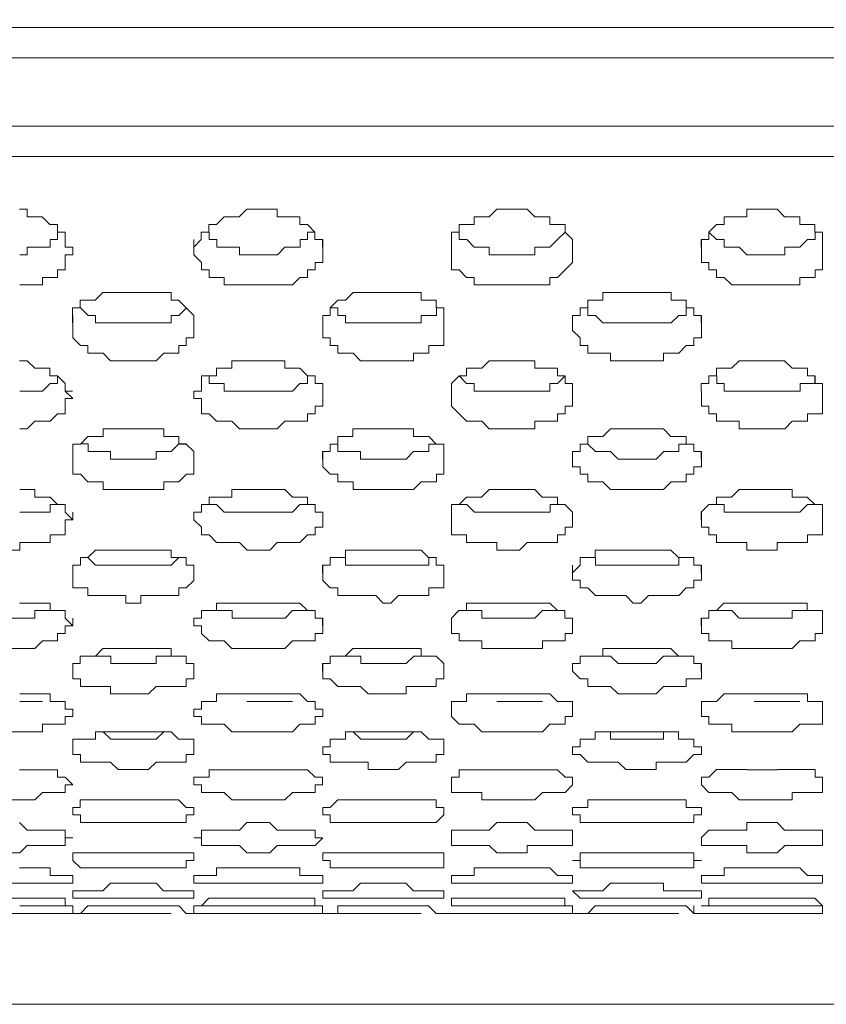
# Model space of a CAD drawing. Units: inches. Extents: x -13 to 727, y 104 to 476.
# Drawn here: x 190 to 199, y 111 to 122 of the extents above; entities that cross this region are included whole.
import ezdxf

# ---------------------------------------------------------------- set-up
doc = ezdxf.new("R2010")
doc.units = ezdxf.units.IN
doc.header["$MEASUREMENT"] = 0
doc.layers.add('图层 1', color=7, linetype='Continuous')

msp = doc.modelspace()

# ---------------------------------------------------------------- linework, layer by layer
at = {"layer": '图层 1', "color": 7, "lineweight": 5}
for points in [[(161.281, 120.908), (161.367, 120.908), (211.243, 120.908)], [(211.159, 120.567), (161.367, 120.567)], [(189.83, 119.973), (189.915, 119.973), (189.915, 119.888), (190.085, 119.888), (190.17, 119.803), (190.255, 119.803), (190.255, 119.718), (190.34, 119.718), (190.34, 119.548)], [(191.784, 119.548), (191.869, 119.633), (191.869, 119.718), (191.954, 119.718), (191.954, 119.803), (192.039, 119.803), (192.124, 119.888), (192.294, 119.888), (192.379, 119.973)], [(192.635, 119.973), (192.38, 119.973)], [(192.634, 119.973), (192.719, 119.973), (192.719, 119.888), (192.973, 119.888), (192.973, 119.803), (193.059, 119.803), (193.144, 119.718), (193.144, 119.633), (193.229, 119.633), (193.229, 119.548)], [(194.675, 119.548), (194.675, 119.718), (194.76, 119.718), (194.76, 119.803), (194.93, 119.803), (194.93, 119.888), (195.1, 119.888), (195.185, 119.973)], [(195.524, 119.973), (195.184, 119.973)], [(195.525, 119.973), (195.609, 119.888), (195.78, 119.888), (195.78, 119.803), (195.95, 119.803), (195.95, 119.718), (196.035, 119.633), (196.035, 119.548)], [(197.478, 119.548), (197.478, 119.633), (197.564, 119.633), (197.564, 119.718), (197.649, 119.803), (197.734, 119.803), (197.734, 119.888), (197.988, 119.888), (197.988, 119.973), (198.073, 119.973)], [(198.328, 119.973), (198.073, 119.973)], [(198.328, 119.973), (198.413, 119.888), (198.583, 119.888), (198.583, 119.803), (198.753, 119.803), (198.753, 119.718), (198.838, 119.718), (198.838, 119.548)], [(190.257, 119.718), (190.257, 119.633), (190.172, 119.633), (190.172, 119.548), (189.917, 119.548), (189.917, 119.462), (189.832, 119.462)], [(192.382, 119.464), (192.297, 119.464), (192.297, 119.548), (192.042, 119.548), (192.042, 119.633), (191.957, 119.633), (191.957, 119.718)], [(193.147, 119.718), (193.062, 119.718), (193.062, 119.633), (192.977, 119.633), (192.977, 119.548), (192.807, 119.548), (192.722, 119.464), (192.637, 119.464)], [(195.186, 119.462), (195.1, 119.462), (195.1, 119.548), (194.93, 119.548), (194.846, 119.633), (194.761, 119.633), (194.761, 119.718)], [(195.95, 119.718), (195.865, 119.633), (195.78, 119.548), (195.611, 119.548), (195.611, 119.462), (195.441, 119.462)], [(198.074, 119.462), (197.989, 119.462), (197.904, 119.548), (197.734, 119.548), (197.734, 119.633), (197.649, 119.633), (197.564, 119.718)], [(198.754, 119.718), (198.754, 119.633), (198.669, 119.633), (198.584, 119.548), (198.414, 119.548), (198.414, 119.462), (198.329, 119.462)], [(191.786, 119.548), (191.786, 119.633)], [(191.787, 119.548), (191.787, 119.633)], [(193.231, 119.548), (193.231, 119.633)], [(193.231, 119.548), (193.231, 119.633)], [(194.675, 119.548), (194.675, 119.633)], [(194.676, 119.548), (194.676, 119.633)], [(196.035, 119.548), (196.035, 119.633)], [(196.035, 119.548), (196.035, 119.633)], [(197.48, 119.548), (197.48, 119.633)], [(197.48, 119.548), (197.48, 119.633)], [(198.839, 119.548), (198.839, 119.633)], [(198.839, 119.548), (198.839, 119.633)], [(190.427, 119.548), (190.427, 119.462), (190.342, 119.462), (190.342, 119.294), (190.257, 119.294), (190.257, 119.208), (190.087, 119.208), (190.087, 119.124), (189.832, 119.124)], [(190.427, 119.548), (190.342, 119.548)], [(190.342, 119.548), (190.427, 119.548)], [(192.382, 119.124), (192.126, 119.124), (192.126, 119.208), (191.956, 119.208), (191.956, 119.294), (191.871, 119.294), (191.871, 119.378), (191.786, 119.462), (191.786, 119.548)], [(192.38, 119.462), (192.635, 119.462)], [(193.231, 119.548), (193.231, 119.378), (193.146, 119.378), (193.146, 119.294), (193.061, 119.294), (193.061, 119.208), (192.976, 119.208), (192.891, 119.124), (192.636, 119.124)], [(195.185, 119.124), (194.93, 119.124), (194.93, 119.208), (194.845, 119.208), (194.76, 119.294), (194.675, 119.294), (194.675, 119.548)], [(195.184, 119.462), (195.439, 119.462)], [(196.035, 119.548), (196.035, 119.378), (195.95, 119.294), (195.865, 119.208), (195.78, 119.208), (195.78, 119.124), (195.525, 119.124)], [(197.989, 119.124), (197.819, 119.124), (197.734, 119.208), (197.649, 119.208), (197.649, 119.294), (197.564, 119.294), (197.564, 119.378), (197.479, 119.378), (197.479, 119.548)], [(198.073, 119.462), (198.328, 119.462)], [(198.839, 119.548), (198.839, 119.294), (198.754, 119.294), (198.754, 119.208), (198.584, 119.208), (198.584, 119.124), (198.329, 119.124)], [(192.38, 119.124), (192.635, 119.124)], [(195.184, 119.124), (195.524, 119.124)], [(197.988, 119.124), (198.328, 119.124)], [(190.425, 118.699), (190.425, 118.868), (190.51, 118.868), (190.51, 118.954), (190.68, 118.954), (190.765, 119.038), (190.934, 119.038)], [(191.276, 119.038), (190.936, 119.038)], [(191.275, 119.038), (191.53, 119.038), (191.53, 118.954), (191.614, 118.954), (191.699, 118.868), (191.784, 118.783), (191.784, 118.699)], [(193.231, 118.699), (193.231, 118.783), (193.316, 118.783), (193.316, 118.868), (193.401, 118.954), (193.486, 118.954), (193.571, 119.038), (193.825, 119.038)], [(194.08, 119.038), (193.825, 119.038)], [(194.081, 119.038), (194.335, 119.038), (194.335, 118.954), (194.505, 118.954), (194.505, 118.868), (194.59, 118.868), (194.59, 118.699)], [(196.034, 118.699), (196.034, 118.783), (196.119, 118.783), (196.119, 118.868), (196.204, 118.868), (196.204, 118.954), (196.374, 118.954), (196.374, 119.038), (196.629, 119.038)], [(196.884, 119.038), (196.629, 119.038)], [(196.884, 119.038), (197.139, 119.038), (197.139, 118.954), (197.309, 118.954), (197.309, 118.868), (197.393, 118.868), (197.393, 118.783), (197.478, 118.783), (197.478, 118.699)], [(190.937, 118.699), (190.682, 118.699), (190.682, 118.783), (190.598, 118.783), (190.512, 118.868)], [(191.702, 118.868), (191.617, 118.783), (191.532, 118.783), (191.532, 118.699), (191.192, 118.699)], [(193.826, 118.699), (193.487, 118.699), (193.487, 118.783), (193.402, 118.783), (193.402, 118.868), (193.316, 118.868)], [(194.506, 118.868), (194.506, 118.783), (194.336, 118.783), (194.336, 118.699), (194.081, 118.699)], [(196.629, 118.699), (196.375, 118.699), (196.29, 118.783), (196.205, 118.783), (196.205, 118.868)], [(197.309, 118.868), (197.309, 118.783), (197.225, 118.783), (197.14, 118.698), (196.885, 118.698)], [(190.427, 118.698), (190.427, 118.783)], [(190.427, 118.699), (190.427, 118.783)], [(190.937, 118.273), (190.852, 118.273), (190.767, 118.359), (190.597, 118.359), (190.597, 118.443), (190.512, 118.443), (190.427, 118.529), (190.427, 118.698)], [(190.936, 118.698), (191.191, 118.698)], [(191.786, 118.698), (191.786, 118.529), (191.701, 118.529), (191.701, 118.443), (191.617, 118.443), (191.617, 118.359), (191.532, 118.359), (191.447, 118.359), (191.362, 118.273), (191.277, 118.273)], [(191.787, 118.698), (191.787, 118.783)], [(191.787, 118.698), (191.787, 118.783)], [(193.231, 118.698), (193.231, 118.783)], [(193.231, 118.699), (193.231, 118.783)], [(193.741, 118.273), (193.656, 118.273), (193.571, 118.359), (193.401, 118.359), (193.401, 118.443), (193.316, 118.443), (193.316, 118.529), (193.231, 118.529), (193.231, 118.698)], [(193.825, 118.698), (194.08, 118.698)], [(194.59, 118.698), (194.59, 118.443), (194.421, 118.443), (194.421, 118.359), (194.336, 118.359), (194.251, 118.359), (194.251, 118.273), (194.081, 118.273)], [(194.591, 118.698), (194.591, 118.783)], [(194.591, 118.698), (194.591, 118.783)], [(196.035, 118.698), (196.035, 118.783)], [(196.035, 118.698), (196.035, 118.783)], [(196.63, 118.273), (196.46, 118.273), (196.46, 118.359), (196.205, 118.359), (196.205, 118.443), (196.12, 118.443), (196.12, 118.529), (196.035, 118.613), (196.035, 118.698)], [(196.629, 118.698), (196.884, 118.698)], [(197.479, 118.698), (197.479, 118.529), (197.394, 118.529), (197.394, 118.443), (197.309, 118.443), (197.225, 118.359), (197.14, 118.359), (197.055, 118.359), (197.055, 118.273), (196.885, 118.273)], [(197.479, 118.698), (197.479, 118.783)], [(197.48, 118.699), (197.48, 118.783)], [(189.83, 118.273), (189.915, 118.273), (190, 118.189), (190.17, 118.189), (190.17, 118.103), (190.255, 118.103), (190.34, 118.019), (190.34, 117.934), (190.425, 117.934)], [(190.936, 118.273), (191.276, 118.273)], [(191.786, 117.934), (191.871, 117.934), (191.871, 118.103), (192.041, 118.103), (192.041, 118.189), (192.126, 118.189), (192.211, 118.189), (192.211, 118.273), (192.381, 118.273)], [(192.635, 118.273), (192.381, 118.273)], [(192.636, 118.273), (192.806, 118.273), (192.806, 118.189), (192.976, 118.189), (193.061, 118.103), (193.146, 118.103), (193.146, 118.019), (193.231, 118.019), (193.231, 117.934)], [(193.74, 118.273), (194.08, 118.273)], [(194.675, 117.934), (194.675, 118.019), (194.76, 118.103), (194.845, 118.103), (194.845, 118.189), (194.93, 118.189), (195.015, 118.189), (195.1, 118.273), (195.185, 118.273)], [(195.524, 118.273), (195.185, 118.273)], [(195.524, 118.273), (195.609, 118.273), (195.609, 118.189), (195.865, 118.189), (195.865, 118.103), (195.95, 118.103), (195.95, 118.019), (196.034, 118.019), (196.034, 117.934)], [(196.629, 118.273), (196.884, 118.273)], [(197.478, 117.934), (197.478, 118.019), (197.564, 118.019), (197.564, 118.103), (197.648, 118.103), (197.648, 118.189), (197.733, 118.189), (197.818, 118.189), (197.903, 118.273), (198.073, 118.273)], [(198.328, 118.273), (198.073, 118.273)], [(198.328, 118.273), (198.413, 118.273), (198.498, 118.189), (198.668, 118.189), (198.668, 118.103), (198.753, 118.103), (198.753, 118.019), (198.838, 118.019), (198.838, 117.934)], [(190.257, 118.103), (190.257, 118.019), (190.172, 118.019), (190.087, 117.934), (189.833, 117.934)], [(192.382, 117.934), (192.127, 117.934), (192.127, 118.019), (191.957, 118.019), (191.957, 118.103)], [(193.061, 118.103), (193.061, 118.019), (192.976, 118.019), (192.892, 117.934), (192.637, 117.934)], [(195.185, 117.934), (194.93, 117.934), (194.93, 118.019), (194.845, 118.019), (194.76, 118.103)], [(195.95, 118.103), (195.865, 118.019), (195.78, 118.019), (195.78, 117.934), (195.44, 117.934)], [(198.076, 117.934), (197.736, 117.934), (197.736, 118.019), (197.651, 118.019), (197.651, 118.103), (197.566, 118.103)], [(198.756, 118.103), (198.756, 118.019), (198.586, 118.019), (198.586, 117.934), (198.331, 117.934)], [(190.427, 117.849), (190.342, 117.934)], [(190.342, 117.934), (190.427, 117.849)], [(191.786, 117.849), (191.786, 117.934)], [(191.787, 117.849), (191.787, 117.934)], [(192.38, 117.934), (192.635, 117.934)], [(193.231, 117.849), (193.231, 117.934)], [(193.231, 117.934), (193.231, 117.849)], [(194.675, 117.849), (194.675, 117.934)], [(194.676, 117.849), (194.676, 117.934)], [(195.184, 117.934), (195.439, 117.934)], [(196.035, 117.849), (196.035, 117.934)], [(196.035, 117.934), (196.035, 117.849)], [(197.48, 117.849), (197.48, 117.934)], [(197.48, 117.849), (197.48, 117.934)], [(198.073, 117.933), (198.328, 117.933)], [(198.839, 117.849), (198.839, 117.934)], [(198.839, 117.934), (198.839, 117.849)], [(190.427, 117.849), (190.342, 117.849), (190.342, 117.678), (190.257, 117.678), (190.172, 117.594), (190.087, 117.594), (190.002, 117.594), (189.917, 117.508), (189.832, 117.508)], [(192.382, 117.508), (192.297, 117.508), (192.211, 117.594), (192.041, 117.594), (191.956, 117.678), (191.871, 117.678), (191.871, 117.849), (191.787, 117.849)], [(193.231, 117.849), (193.231, 117.764), (193.146, 117.764), (193.146, 117.678), (193.061, 117.678), (193.061, 117.594), (192.976, 117.594), (192.806, 117.594), (192.721, 117.508), (192.636, 117.508)], [(195.186, 117.508), (195.1, 117.508), (195.015, 117.594), (194.845, 117.594), (194.76, 117.678), (194.675, 117.764), (194.675, 117.849)], [(196.035, 117.849), (196.035, 117.764), (195.95, 117.764), (195.95, 117.678), (195.865, 117.678), (195.865, 117.594), (195.78, 117.594), (195.61, 117.594), (195.61, 117.508), (195.525, 117.508)], [(197.989, 117.508), (197.904, 117.508), (197.904, 117.594), (197.649, 117.594), (197.649, 117.678), (197.564, 117.678), (197.564, 117.764), (197.479, 117.764), (197.479, 117.849)], [(198.839, 117.849), (198.839, 117.678), (198.669, 117.678), (198.669, 117.594), (198.584, 117.594), (198.499, 117.594), (198.414, 117.508), (198.329, 117.508)], [(190.427, 117.17), (190.427, 117.338), (190.512, 117.338), (190.597, 117.424), (190.682, 117.424), (190.767, 117.424), (190.767, 117.508), (190.936, 117.508)], [(191.276, 117.508), (190.936, 117.508)], [(191.277, 117.508), (191.447, 117.508), (191.447, 117.424), (191.616, 117.424), (191.616, 117.338), (191.701, 117.338), (191.786, 117.254), (191.786, 117.17)], [(192.38, 117.508), (192.635, 117.508)], [(193.23, 117.17), (193.23, 117.254), (193.315, 117.254), (193.315, 117.338), (193.4, 117.338), (193.4, 117.424), (193.485, 117.424), (193.57, 117.424), (193.57, 117.508), (193.825, 117.508)], [(194.08, 117.508), (193.825, 117.508)], [(194.08, 117.508), (194.25, 117.508), (194.25, 117.424), (194.42, 117.424), (194.505, 117.338), (194.59, 117.338), (194.59, 117.17)], [(195.184, 117.508), (195.524, 117.508)], [(196.034, 117.17), (196.034, 117.254), (196.119, 117.254), (196.119, 117.338), (196.204, 117.338), (196.204, 117.424), (196.374, 117.424), (196.459, 117.508), (196.629, 117.508)], [(196.885, 117.508), (196.629, 117.508)], [(196.883, 117.508), (197.053, 117.508), (197.138, 117.424), (197.308, 117.424), (197.308, 117.338), (197.393, 117.338), (197.393, 117.254), (197.478, 117.254), (197.478, 117.17)], [(197.988, 117.508), (198.328, 117.508)], [(190.427, 117.17), (190.427, 117.254)], [(190.937, 117.17), (190.852, 117.17), (190.852, 117.254), (190.598, 117.254), (190.598, 117.34), (190.512, 117.34)], [(191.702, 117.34), (191.617, 117.34), (191.532, 117.254), (191.362, 117.254), (191.362, 117.17), (191.192, 117.17)], [(191.787, 117.17), (191.787, 117.254)], [(193.231, 117.17), (193.231, 117.254)], [(193.825, 117.17), (193.656, 117.17), (193.656, 117.254), (193.401, 117.254), (193.401, 117.338)], [(194.506, 117.338), (194.421, 117.338), (194.421, 117.254), (194.251, 117.254), (194.166, 117.17), (194.081, 117.17)], [(194.591, 117.17), (194.591, 117.254)], [(196.035, 117.17), (196.035, 117.254)], [(196.631, 117.17), (196.546, 117.17), (196.461, 117.254), (196.292, 117.254), (196.207, 117.338)], [(197.311, 117.338), (197.226, 117.338), (197.226, 117.254), (197.056, 117.254), (196.972, 117.17), (196.887, 117.17)], [(197.481, 117.17), (197.481, 117.254)], [(190.936, 117.17), (191.191, 117.17)], [(193.825, 117.17), (194.08, 117.17)], [(197.479, 117.17), (197.479, 117.084), (197.395, 117.084), (197.395, 116.999), (197.31, 116.999), (197.31, 116.914), (197.14, 116.914), (197.055, 116.829), (196.46, 116.829), (196.375, 116.914), (196.205, 116.914), (196.205, 116.999), (196.12, 116.999), (196.12, 117.084), (196.035, 117.084), (196.035, 117.17)], [(196.629, 117.17), (196.884, 117.17)], [(189.832, 116.829), (190.002, 116.829), (190.002, 116.744), (190.087, 116.744), (190.172, 116.744), (190.257, 116.659), (190.342, 116.659), (190.342, 116.573), (190.427, 116.489)], [(191.786, 116.489), (191.786, 116.573), (191.871, 116.573), (191.871, 116.659), (191.956, 116.659), (191.956, 116.744), (192.126, 116.744), (192.211, 116.744), (192.211, 116.829), (192.381, 116.829)], [(192.636, 116.829), (192.381, 116.829)], [(192.635, 116.829), (192.805, 116.829), (192.891, 116.744), (192.976, 116.744), (193.061, 116.744), (193.061, 116.659), (193.146, 116.659), (193.146, 116.573), (193.231, 116.573), (193.231, 116.489)], [(194.675, 116.489), (194.675, 116.659), (194.76, 116.659), (194.845, 116.744), (194.929, 116.744), (195.014, 116.744), (195.099, 116.829), (195.184, 116.829)], [(195.525, 116.829), (195.185, 116.829)], [(195.524, 116.829), (195.609, 116.829), (195.694, 116.744), (195.779, 116.744), (195.864, 116.744), (195.864, 116.659), (195.949, 116.659), (196.034, 116.575), (196.034, 116.489)], [(197.478, 116.489), (197.478, 116.575), (197.563, 116.659), (197.648, 116.659), (197.648, 116.744), (197.733, 116.744), (197.818, 116.744), (197.903, 116.829), (198.072, 116.829)], [(198.328, 116.829), (198.073, 116.829)], [(198.328, 116.829), (198.498, 116.829), (198.498, 116.744), (198.583, 116.744), (198.667, 116.744), (198.752, 116.659), (198.837, 116.659), (198.837, 116.489)], [(190.257, 116.659), (190.173, 116.659), (190.173, 116.575), (189.833, 116.575)], [(192.382, 116.575), (192.126, 116.575), (192.041, 116.659), (191.956, 116.659)], [(193.061, 116.659), (192.976, 116.659), (192.891, 116.575), (192.636, 116.575)], [(195.187, 116.575), (194.932, 116.575), (194.847, 116.659), (194.762, 116.659)], [(195.867, 116.659), (195.782, 116.659), (195.782, 116.575), (195.442, 116.575)], [(197.99, 116.575), (197.735, 116.575), (197.735, 116.659), (197.651, 116.659)], [(198.755, 116.659), (198.67, 116.659), (198.585, 116.575), (198.33, 116.575)], [(190.427, 116.489), (190.342, 116.489), (190.342, 116.319), (190.172, 116.319), (190.172, 116.235), (190.087, 116.235), (189.832, 116.235), (189.832, 116.149), (189.493, 116.149), (189.493, 116.235), (189.152, 116.235), (189.152, 116.319), (189.068, 116.319), (189.068, 116.405), (188.983, 116.405), (188.983, 116.489)], [(190.427, 116.489), (190.427, 116.573)], [(191.787, 116.489), (191.787, 116.573)], [(193.231, 116.489), (193.231, 116.405), (193.146, 116.405), (193.146, 116.319), (193.061, 116.319), (192.976, 116.235), (192.721, 116.235), (192.636, 116.149), (192.382, 116.149), (192.297, 116.235), (192.041, 116.235), (191.956, 116.319), (191.871, 116.319), (191.871, 116.405), (191.787, 116.489)], [(192.38, 116.573), (192.635, 116.573)], [(193.231, 116.489), (193.231, 116.573)], [(194.675, 116.489), (194.675, 116.573)], [(196.035, 116.489), (196.035, 116.405), (195.95, 116.405), (195.95, 116.319), (195.865, 116.319), (195.865, 116.235), (195.78, 116.235), (195.525, 116.235), (195.44, 116.149), (195.186, 116.149), (195.186, 116.235), (194.845, 116.235), (194.845, 116.319), (194.676, 116.319), (194.676, 116.489)], [(195.185, 116.573), (195.439, 116.573)], [(196.035, 116.489), (196.035, 116.573)], [(198.839, 116.489), (198.839, 116.319), (198.669, 116.319), (198.669, 116.235), (198.584, 116.235), (198.329, 116.235), (198.329, 116.149), (197.989, 116.149), (197.989, 116.235), (197.649, 116.235), (197.649, 116.319), (197.564, 116.319), (197.564, 116.405), (197.479, 116.405), (197.479, 116.489)], [(197.48, 116.489), (197.48, 116.573)], [(197.988, 116.573), (198.328, 116.573)], [(198.839, 116.489), (198.839, 116.573)], [(190.426, 115.894), (190.426, 115.979), (190.512, 115.979), (190.512, 116.065), (190.596, 116.065), (190.681, 116.149), (190.936, 116.149)], [(191.277, 116.149), (190.936, 116.149)], [(191.276, 116.149), (191.531, 116.149), (191.531, 116.065), (191.616, 116.065), (191.701, 116.065), (191.701, 115.979), (191.786, 115.979), (191.786, 115.894)], [(193.23, 115.894), (193.23, 115.979), (193.315, 115.979), (193.315, 116.065), (193.485, 116.065), (193.485, 116.149), (193.825, 116.149)], [(194.081, 116.149), (193.825, 116.149)], [(194.08, 116.149), (194.334, 116.149), (194.419, 116.065), (194.504, 116.065), (194.504, 115.979), (194.589, 115.979), (194.589, 115.894)], [(196.033, 115.894), (196.118, 115.979), (196.118, 116.065), (196.288, 116.065), (196.288, 116.149), (196.374, 116.149), (196.629, 116.149)], [(196.885, 116.149), (196.629, 116.149)], [(196.883, 116.149), (197.138, 116.149), (197.223, 116.065), (197.308, 116.065), (197.393, 116.065), (197.393, 115.979), (197.478, 115.979), (197.478, 115.894)], [(190.937, 115.979), (190.682, 115.979), (190.597, 116.065)], [(191.617, 116.065), (191.532, 115.979), (191.192, 115.979)], [(193.827, 115.979), (193.488, 115.979), (193.488, 116.065), (193.403, 116.065)], [(194.507, 116.065), (194.422, 116.065), (194.422, 115.979), (194.083, 115.979)], [(196.631, 115.979), (196.291, 115.979), (196.291, 116.065), (196.206, 116.065)], [(197.31, 116.065), (197.225, 116.065), (197.225, 115.979), (196.886, 115.979)], [(190.427, 115.894), (190.427, 115.979)], [(190.936, 115.979), (191.192, 115.979)], [(191.787, 115.894), (191.787, 115.979)], [(193.231, 115.894), (193.231, 115.979)], [(193.825, 115.979), (194.081, 115.979)], [(194.591, 115.894), (194.591, 115.979)], [(196.035, 115.894), (196.035, 115.979)], [(196.629, 115.979), (196.885, 115.979)], [(197.481, 115.894), (197.481, 115.979)], [(191.786, 115.894), (191.786, 115.809), (191.701, 115.724), (191.617, 115.724), (191.617, 115.64), (191.532, 115.64), (191.192, 115.64), (191.192, 115.554), (191.022, 115.554), (191.022, 115.64), (190.597, 115.64), (190.597, 115.724), (190.512, 115.724), (190.427, 115.724), (190.427, 115.894)], [(194.59, 115.894), (194.59, 115.724), (194.421, 115.724), (194.421, 115.64), (194.336, 115.64), (194.081, 115.64), (193.995, 115.554), (193.911, 115.554), (193.826, 115.64), (193.401, 115.64), (193.401, 115.724), (193.316, 115.724), (193.231, 115.809), (193.231, 115.894)], [(197.479, 115.894), (197.479, 115.81), (197.394, 115.81), (197.394, 115.724), (197.309, 115.724), (197.225, 115.64), (197.14, 115.64), (196.885, 115.64), (196.799, 115.554), (196.714, 115.554), (196.63, 115.64), (196.29, 115.64), (196.205, 115.724), (196.12, 115.724), (196.12, 115.81), (196.035, 115.81), (196.035, 115.894)], [(189.831, 115.554), (190.172, 115.554), (190.172, 115.47), (190.257, 115.47), (190.342, 115.47), (190.342, 115.384), (190.427, 115.3)], [(191.786, 115.3), (191.786, 115.384), (191.871, 115.384), (191.871, 115.47), (192.041, 115.47), (192.041, 115.554), (192.126, 115.554), (192.38, 115.554)], [(192.635, 115.554), (192.38, 115.554)], [(192.635, 115.554), (192.975, 115.554), (193.06, 115.47), (193.145, 115.47), (193.145, 115.384), (193.23, 115.384), (193.23, 115.3)], [(194.674, 115.3), (194.674, 115.384), (194.759, 115.47), (194.844, 115.47), (194.844, 115.554), (194.929, 115.554), (195.184, 115.554)], [(195.524, 115.554), (195.184, 115.554)], [(195.524, 115.554), (195.779, 115.554), (195.864, 115.47), (195.948, 115.47), (195.948, 115.384), (196.033, 115.384), (196.033, 115.3)], [(197.478, 115.3), (197.478, 115.384), (197.563, 115.384), (197.563, 115.47), (197.648, 115.47), (197.732, 115.554), (197.987, 115.554)], [(198.328, 115.554), (197.988, 115.554)], [(198.327, 115.554), (198.667, 115.554), (198.667, 115.47), (198.837, 115.47), (198.837, 115.3)], [(189.577, 115.384), (189.832, 115.384)], [(190.172, 115.47), (190.002, 115.47), (190.002, 115.384), (189.832, 115.384)], [(190.427, 115.3), (190.427, 115.384)], [(191.786, 115.3), (191.786, 115.384)], [(192.383, 115.384), (192.214, 115.384), (192.214, 115.47), (192.043, 115.47)], [(192.381, 115.384), (192.636, 115.384)], [(193.063, 115.47), (192.893, 115.47), (192.808, 115.384), (192.638, 115.384)], [(193.231, 115.3), (193.231, 115.384)], [(194.675, 115.3), (194.675, 115.384)], [(195.186, 115.384), (195.016, 115.384), (195.016, 115.47), (194.847, 115.47)], [(195.185, 115.384), (195.44, 115.384)], [(195.866, 115.47), (195.697, 115.47), (195.611, 115.384), (195.441, 115.384)], [(196.035, 115.3), (196.035, 115.384)], [(197.48, 115.3), (197.48, 115.384)], [(197.989, 115.384), (197.904, 115.384), (197.819, 115.47), (197.65, 115.47)], [(197.988, 115.384), (198.328, 115.384)], [(198.669, 115.47), (198.499, 115.47), (198.499, 115.384), (198.33, 115.384)], [(198.839, 115.3), (198.839, 115.384)], [(190.427, 115.3), (190.342, 115.3), (190.342, 115.214), (190.257, 115.214), (190.257, 115.13), (190.087, 115.13), (190.002, 115.045), (189.408, 115.045), (189.322, 115.13), (189.067, 115.13), (189.067, 115.214), (188.982, 115.214), (188.982, 115.3)], [(193.231, 115.3), (193.231, 115.214), (193.146, 115.214), (193.146, 115.13), (192.976, 115.13), (192.891, 115.13), (192.806, 115.045), (192.211, 115.045), (192.126, 115.13), (191.956, 115.13), (191.871, 115.214), (191.871, 115.3), (191.787, 115.3)], [(190.426, 114.789), (190.426, 114.875), (190.511, 114.875), (190.511, 114.96), (190.681, 114.96), (190.766, 115.045), (190.936, 115.045)], [(191.276, 115.045), (190.936, 115.045)], [(191.276, 115.045), (191.531, 115.045), (191.531, 114.96), (191.7, 114.96), (191.7, 114.875), (191.786, 114.875), (191.786, 114.789)], [(193.229, 114.789), (193.229, 114.875), (193.314, 114.875), (193.314, 114.96), (193.484, 114.96), (193.57, 115.045), (193.825, 115.045)], [(194.08, 115.045), (193.825, 115.045)], [(194.079, 115.045), (194.334, 115.045), (194.334, 114.96), (194.504, 114.96), (194.589, 114.875), (194.589, 114.789)], [(196.033, 114.789), (196.033, 114.875), (196.118, 114.875), (196.118, 114.96), (196.373, 114.96), (196.373, 115.045), (196.628, 115.045)], [(196.884, 115.045), (196.629, 115.045)], [(196.883, 115.045), (197.138, 115.045), (197.223, 114.96), (197.308, 114.96), (197.393, 114.96), (197.393, 114.875), (197.478, 114.875), (197.478, 114.789)], [(190.939, 114.875), (190.854, 114.875), (190.854, 114.96), (190.599, 114.96)], [(191.618, 114.96), (191.534, 114.96), (191.364, 114.96), (191.364, 114.875), (191.279, 114.875)], [(193.827, 114.875), (193.657, 114.875), (193.657, 114.96), (193.487, 114.96)], [(194.421, 114.96), (194.337, 114.96), (194.252, 114.96), (194.167, 114.875), (194.082, 114.875)], [(196.63, 114.875), (196.545, 114.875), (196.46, 114.96), (196.291, 114.96)], [(197.225, 114.96), (197.14, 114.96), (197.055, 114.96), (196.97, 114.875), (196.885, 114.875)], [(190.427, 114.789), (190.427, 114.875)], [(190.936, 114.875), (191.276, 114.875)], [(191.787, 114.789), (191.787, 114.875)], [(193.231, 114.789), (193.231, 114.875)], [(193.825, 114.875), (194.08, 114.875)], [(194.591, 114.789), (194.591, 114.875)], [(196.035, 114.789), (196.035, 114.875)], [(196.629, 114.875), (196.885, 114.875)], [(197.481, 114.789), (197.481, 114.875)], [(191.786, 114.789), (191.786, 114.705), (191.701, 114.705), (191.701, 114.619), (191.532, 114.619), (191.362, 114.619), (191.277, 114.535), (190.852, 114.535), (190.852, 114.619), (190.512, 114.619), (190.512, 114.705), (190.427, 114.705), (190.427, 114.789)], [(194.59, 114.789), (194.59, 114.705), (194.505, 114.705), (194.505, 114.619), (194.336, 114.619), (194.166, 114.619), (194.166, 114.535), (193.741, 114.535), (193.656, 114.619), (193.401, 114.619), (193.316, 114.705), (193.231, 114.705), (193.231, 114.789)], [(197.479, 114.789), (197.479, 114.705), (197.309, 114.705), (197.309, 114.619), (197.225, 114.619), (197.055, 114.619), (196.97, 114.535), (196.545, 114.535), (196.46, 114.619), (196.205, 114.619), (196.205, 114.705), (196.12, 114.705), (196.035, 114.789)], [(189.832, 114.535), (190.172, 114.535), (190.172, 114.449), (190.342, 114.449), (190.342, 114.365), (190.427, 114.365)], [(191.786, 114.365), (191.871, 114.365), (191.871, 114.449), (192.04, 114.449), (192.04, 114.535), (192.125, 114.535), (192.38, 114.535)], [(192.635, 114.535), (192.38, 114.535)], [(192.635, 114.535), (192.975, 114.535), (193.06, 114.449), (193.145, 114.449), (193.145, 114.365), (193.23, 114.365)], [(194.675, 114.365), (194.675, 114.449), (194.845, 114.449), (194.845, 114.535), (194.93, 114.535), (195.185, 114.535)], [(195.524, 114.535), (195.185, 114.535)], [(195.524, 114.535), (195.78, 114.535), (195.864, 114.449), (195.949, 114.449), (196.034, 114.449), (196.034, 114.365)], [(197.479, 114.365), (197.479, 114.449), (197.649, 114.449), (197.734, 114.535), (197.989, 114.535)], [(198.328, 114.535), (197.988, 114.535)], [(198.328, 114.535), (198.669, 114.535), (198.669, 114.449), (198.839, 114.449), (198.839, 114.365)], [(190.089, 114.451), (189.834, 114.451)], [(192.38, 114.449), (192.635, 114.449)], [(192.893, 114.451), (192.637, 114.451)], [(195.184, 114.449), (195.439, 114.449)], [(195.695, 114.451), (195.441, 114.451)], [(198.073, 114.449), (198.328, 114.449)], [(198.585, 114.451), (198.33, 114.451)], [(193.231, 114.365), (193.231, 114.28), (193.146, 114.28), (193.146, 114.195), (192.976, 114.195), (192.891, 114.11), (192.211, 114.11), (192.126, 114.195), (191.871, 114.195), (191.871, 114.28), (191.786, 114.28), (191.786, 114.365)], [(196.035, 114.365), (196.035, 114.28), (195.95, 114.28), (195.95, 114.195), (195.78, 114.195), (195.695, 114.11), (195.015, 114.11), (194.93, 114.195), (194.76, 114.195), (194.675, 114.28), (194.675, 114.365)], [(190.426, 113.94), (190.426, 114.025), (190.681, 114.025), (190.681, 114.11), (190.936, 114.11)], [(190.938, 114.025), (190.853, 114.025), (190.768, 114.11)], [(191.276, 114.11), (190.936, 114.11)], [(191.275, 114.11), (191.53, 114.11), (191.615, 114.025), (191.7, 114.025), (191.786, 114.025), (191.786, 113.94)], [(191.532, 114.11), (191.448, 114.11), (191.363, 114.025), (191.278, 114.025)], [(193.23, 113.94), (193.315, 113.94), (193.315, 114.025), (193.485, 114.025), (193.485, 114.11), (193.825, 114.11)], [(193.826, 114.025), (193.657, 114.025), (193.572, 114.11)], [(194.08, 114.11), (193.825, 114.11)], [(194.08, 114.11), (194.335, 114.11), (194.42, 114.025), (194.589, 114.025), (194.589, 113.94)], [(194.336, 114.11), (194.251, 114.11), (194.166, 114.025), (194.081, 114.025)], [(196.035, 113.94), (196.12, 113.94), (196.12, 114.025), (196.289, 114.025), (196.289, 114.11), (196.629, 114.11)], [(196.631, 114.025), (196.461, 114.025), (196.461, 114.11), (196.376, 114.11)], [(196.884, 114.11), (196.629, 114.11)], [(196.884, 114.11), (197.224, 114.11), (197.224, 114.025), (197.394, 114.025), (197.394, 113.94), (197.479, 113.94)], [(197.14, 114.11), (197.055, 114.11), (197.055, 114.025), (196.886, 114.025)], [(191.786, 113.94), (191.786, 113.855), (191.701, 113.855), (191.701, 113.77), (191.531, 113.77), (191.362, 113.77), (191.277, 113.686), (190.936, 113.686), (190.852, 113.77), (190.512, 113.77), (190.512, 113.855), (190.427, 113.855), (190.427, 113.94)], [(190.936, 114.025), (191.276, 114.025)], [(194.59, 113.94), (194.59, 113.855), (194.505, 113.855), (194.505, 113.77), (194.336, 113.77), (194.166, 113.77), (194.081, 113.686), (193.741, 113.686), (193.741, 113.77), (193.316, 113.77), (193.316, 113.855), (193.231, 113.855), (193.231, 113.94)], [(193.825, 114.025), (194.08, 114.025)], [(197.479, 113.94), (197.479, 113.855), (197.394, 113.855), (197.309, 113.77), (197.225, 113.77), (196.97, 113.77), (196.97, 113.686), (196.63, 113.686), (196.545, 113.77), (196.205, 113.77), (196.12, 113.855), (196.035, 113.855), (196.035, 113.94)], [(196.629, 114.025), (196.884, 114.025)], [(189.831, 113.684), (190.256, 113.684), (190.256, 113.6), (190.341, 113.6), (190.426, 113.516)], [(191.786, 113.516), (191.786, 113.6), (191.956, 113.6), (191.956, 113.684), (192.126, 113.684), (192.38, 113.684)], [(192.635, 113.684), (192.381, 113.684)], [(192.635, 113.684), (193.06, 113.684), (193.145, 113.6), (193.23, 113.6), (193.23, 113.516)], [(194.675, 113.516), (194.675, 113.6), (194.76, 113.6), (194.76, 113.684), (194.93, 113.684), (195.185, 113.684)], [(195.524, 113.684), (195.185, 113.684)], [(195.524, 113.684), (195.865, 113.684), (195.95, 113.6), (196.035, 113.6), (196.035, 113.516)], [(197.479, 113.516), (197.479, 113.6), (197.564, 113.6), (197.649, 113.686), (197.734, 113.686), (197.989, 113.686)], [(198.328, 113.684), (197.988, 113.684)], [(198.329, 113.686), (198.754, 113.686), (198.754, 113.6), (198.839, 113.6), (198.839, 113.516)], [(190.427, 113.516), (190.342, 113.516), (190.342, 113.43), (190.087, 113.43), (190.002, 113.346), (189.407, 113.346), (189.322, 113.43), (189.067, 113.43), (189.067, 113.516), (188.982, 113.516)], [(193.231, 113.516), (193.146, 113.516), (193.146, 113.43), (192.976, 113.43), (192.891, 113.43), (192.806, 113.346), (192.211, 113.346), (192.126, 113.43), (191.871, 113.43), (191.871, 113.516), (191.786, 113.516)], [(196.035, 113.516), (195.95, 113.43), (195.78, 113.43), (195.695, 113.43), (195.61, 113.346), (195.015, 113.346), (195.015, 113.43), (194.675, 113.43), (194.675, 113.516)], [(198.839, 113.516), (198.839, 113.43), (198.583, 113.43), (198.498, 113.43), (198.498, 113.346), (197.904, 113.346), (197.819, 113.43), (197.564, 113.43), (197.479, 113.516)], [(190.426, 113.176), (190.426, 113.26), (190.511, 113.26), (190.511, 113.346), (190.681, 113.346), (190.936, 113.346)], [(191.276, 113.346), (190.936, 113.346)], [(191.276, 113.346), (191.615, 113.346), (191.7, 113.26), (191.786, 113.26), (191.786, 113.176)], [(193.231, 113.176), (193.231, 113.26), (193.315, 113.26), (193.4, 113.346), (193.485, 113.346), (193.74, 113.346)], [(194.08, 113.346), (193.74, 113.346)], [(194.08, 113.346), (194.505, 113.346), (194.505, 113.26), (194.59, 113.26), (194.59, 113.176)], [(196.035, 113.176), (196.035, 113.26), (196.205, 113.26), (196.205, 113.346), (196.29, 113.346), (196.629, 113.346)], [(196.884, 113.346), (196.629, 113.346)], [(196.885, 113.346), (197.309, 113.346), (197.309, 113.26), (197.394, 113.26), (197.479, 113.26), (197.479, 113.176)], [(189.831, 113.09), (189.916, 113.005), (190.341, 113.005), (190.341, 112.92), (190.426, 112.92)], [(191.786, 112.921), (191.871, 112.921), (191.871, 113.005), (192.126, 113.005), (192.296, 113.005), (192.381, 113.09)], [(192.635, 113.09), (192.38, 113.09)], [(192.635, 113.09), (192.72, 113.005), (193.146, 113.005), (193.146, 112.921), (193.231, 112.921)], [(194.675, 112.921), (194.675, 113.005), (194.93, 113.005), (195.1, 113.005), (195.185, 113.09)], [(195.524, 113.09), (195.185, 113.09)], [(195.525, 113.09), (195.61, 113.005), (195.95, 113.005), (196.035, 113.005), (196.035, 112.921)], [(197.478, 112.921), (197.563, 113.005), (197.733, 113.005), (197.988, 113.005), (197.988, 113.09)], [(198.328, 113.09), (197.988, 113.09)], [(198.328, 113.09), (198.413, 113.005), (198.837, 113.005), (198.837, 112.921)], [(190.427, 112.921), (190.342, 112.921), (190.342, 112.835), (190.087, 112.835), (189.917, 112.835), (189.832, 112.751), (189.492, 112.751), (189.492, 112.835), (189.067, 112.835), (188.982, 112.835), (188.982, 112.921)], [(193.231, 112.921), (193.146, 112.835), (192.976, 112.835), (192.721, 112.835), (192.636, 112.751), (192.381, 112.751), (192.296, 112.835), (191.871, 112.835), (191.871, 112.921), (191.786, 112.921)], [(196.035, 112.921), (196.035, 112.835), (195.78, 112.835), (195.525, 112.835), (195.525, 112.751), (195.185, 112.751), (195.1, 112.835), (194.675, 112.835), (194.675, 112.921)], [(198.839, 112.921), (198.839, 112.835), (198.583, 112.835), (198.414, 112.835), (198.329, 112.751), (197.989, 112.751), (197.989, 112.835), (197.564, 112.835), (197.479, 112.835), (197.479, 112.921)], [(190.426, 112.665), (190.426, 112.751), (190.681, 112.751), (190.936, 112.751)], [(191.276, 112.751), (190.936, 112.751)], [(191.276, 112.751), (191.701, 112.751), (191.786, 112.751), (191.786, 112.665)], [(193.231, 112.665), (193.231, 112.751), (193.486, 112.751), (193.74, 112.751)], [(194.08, 112.751), (193.74, 112.751)], [(194.081, 112.751), (194.59, 112.751), (194.59, 112.665)], [(196.033, 112.665), (196.118, 112.665), (196.118, 112.751), (196.288, 112.751), (196.629, 112.751)], [(196.884, 112.751), (196.629, 112.751)], [(196.883, 112.751), (197.393, 112.751), (197.393, 112.665), (197.478, 112.665)], [(189.831, 112.581), (190.172, 112.581), (190.172, 112.495), (190.342, 112.495), (190.426, 112.495)], [(191.786, 112.495), (192.041, 112.495), (192.041, 112.581), (192.381, 112.581)], [(192.635, 112.581), (192.38, 112.581)], [(192.636, 112.581), (192.976, 112.581), (192.976, 112.495), (193.146, 112.495), (193.231, 112.495)], [(194.674, 112.495), (194.929, 112.495), (194.929, 112.581), (195.183, 112.581)], [(195.524, 112.581), (195.185, 112.581)], [(195.524, 112.581), (195.779, 112.581), (195.864, 112.495), (195.948, 112.495), (196.033, 112.495)], [(197.478, 112.495), (197.733, 112.495), (197.733, 112.581), (197.988, 112.581)], [(198.328, 112.581), (197.988, 112.581)], [(198.328, 112.581), (198.583, 112.581), (198.668, 112.495), (198.838, 112.495)], [(190.427, 112.325), (190.682, 112.325), (190.766, 112.325), (190.851, 112.411), (190.936, 112.411)], [(191.277, 112.411), (190.936, 112.411)], [(191.277, 112.411), (191.361, 112.411), (191.446, 112.325), (191.701, 112.325), (191.786, 112.325)], [(193.229, 112.325), (193.484, 112.325), (193.57, 112.325), (193.655, 112.411), (193.74, 112.411)], [(194.081, 112.411), (193.74, 112.411)], [(194.079, 112.411), (194.164, 112.411), (194.249, 112.325), (194.589, 112.325)], [(196.034, 112.325), (196.288, 112.325), (196.374, 112.325), (196.459, 112.411), (196.629, 112.411)], [(196.885, 112.411), (196.629, 112.411)], [(196.883, 112.411), (197.053, 112.411), (197.053, 112.325), (197.393, 112.325), (197.478, 112.325)], [(190.936, 112.241), (190.427, 112.241), (190.427, 112.326)], [(191.786, 112.326), (191.786, 112.241), (191.531, 112.241), (191.276, 112.241)], [(193.74, 112.241), (193.231, 112.241), (193.231, 112.325)], [(194.59, 112.325), (194.59, 112.241), (194.335, 112.241), (194.081, 112.241)], [(197.479, 112.325), (197.479, 112.241), (197.224, 112.241), (196.885, 112.241)], [(189.832, 112.241), (189.577, 112.241)], [(189.831, 112.241), (190.342, 112.241), (190.342, 112.156), (190.427, 112.156)], [(190.936, 112.241), (191.276, 112.241)], [(191.785, 112.156), (191.87, 112.156), (191.955, 112.241), (192.04, 112.241), (192.379, 112.241)], [(192.636, 112.241), (192.381, 112.241)], [(192.635, 112.241), (193.144, 112.241), (193.144, 112.156), (193.229, 112.156)], [(193.74, 112.241), (194.08, 112.241)], [(194.675, 112.156), (194.675, 112.241), (194.929, 112.241), (195.184, 112.241)], [(195.525, 112.241), (195.185, 112.241)], [(195.524, 112.241), (195.949, 112.241), (195.949, 112.156), (196.034, 112.156)], [(196.629, 112.241), (196.884, 112.241)], [(197.478, 112.156), (197.564, 112.156), (197.564, 112.241), (197.734, 112.241), (197.988, 112.241)], [(198.329, 112.241), (197.989, 112.241)], [(198.328, 112.241), (198.753, 112.241), (198.838, 112.156)], [(189.832, 112.071), (189.577, 112.071)], [(190.427, 112.156), (190.087, 112.156), (189.832, 112.156)], [(190.426, 112.071), (190.426, 112.156)], [(190.427, 112.071), (190.512, 112.071), (190.597, 112.156), (190.682, 112.156), (190.936, 112.156)], [(190.936, 112.071), (190.427, 112.071)], [(191.277, 112.156), (190.936, 112.156)], [(190.936, 112.071), (191.276, 112.071)], [(191.277, 112.156), (191.617, 112.156), (191.701, 112.071), (191.786, 112.071), (191.786, 112.156)], [(191.531, 112.071), (191.277, 112.071)], [(191.786, 112.071), (191.786, 112.156)], [(192.381, 112.156), (191.786, 112.156)], [(191.786, 112.071), (192.04, 112.071)], [(191.786, 112.071), (191.786, 112.071)], [(192.381, 112.071), (192.041, 112.071)], [(192.38, 112.156), (192.635, 112.156)], [(192.636, 112.071), (192.381, 112.071)], [(193.231, 112.156), (192.976, 112.156), (192.636, 112.156)], [(193.229, 112.071), (193.399, 112.071), (193.399, 112.156), (193.484, 112.156), (193.74, 112.156)], [(193.231, 112.156), (193.231, 112.156)], [(193.231, 112.071), (193.485, 112.071)], [(193.74, 112.071), (193.231, 112.071)], [(194.081, 112.156), (193.74, 112.156)], [(193.74, 112.071), (194.08, 112.071)], [(194.079, 112.156), (194.419, 112.156), (194.504, 112.071), (194.589, 112.071)], [(194.336, 112.071), (194.081, 112.071)], [(194.59, 112.071), (194.675, 112.071)], [(195.185, 112.156), (194.675, 112.156)], [(194.675, 112.071), (194.93, 112.071)], [(195.185, 112.071), (194.93, 112.071)], [(195.184, 112.156), (195.524, 112.156)], [(195.525, 112.071), (195.185, 112.071)], [(195.524, 112.071), (196.034, 112.071), (196.034, 112.156)], [(196.035, 112.156), (195.78, 112.156), (195.525, 112.156)], [(196.034, 112.071), (196.204, 112.071), (196.289, 112.156), (196.629, 112.156)], [(196.119, 112.071), (196.034, 112.071)], [(196.629, 112.071), (196.035, 112.071)], [(196.885, 112.156), (196.629, 112.156)], [(196.629, 112.071), (196.884, 112.071)], [(196.884, 112.156), (197.308, 112.156), (197.393, 112.071), (197.393, 112.156)], [(197.225, 112.071), (196.885, 112.071)], [(197.393, 112.071), (197.478, 112.071)], [(197.394, 112.071), (197.479, 112.071)], [(197.478, 112.071), (197.734, 112.071)], [(197.989, 112.156), (197.479, 112.156)], [(197.989, 112.071), (197.734, 112.071)], [(197.988, 112.156), (198.328, 112.156)], [(198.329, 112.071), (197.989, 112.071)], [(198.328, 112.071), (198.839, 112.071), (198.839, 112.156)], [(198.839, 112.156), (198.584, 112.156), (198.329, 112.156)], [(131.457, 111.051), (199.433, 111.051)]]:
    msp.add_lwpolyline(points, dxfattribs=at)
for points, knots in [([(97.556, 122.097), (97.556, 122.097), (97.811, 122.097), (97.811, 122.097), (99.267, 122.101), (100.537, 121.948), (102.059, 122.013), (102.059, 122.013), (102.229, 122.013), (102.229, 122.013), (102.229, 122.013), (103.588, 122.013), (103.588, 122.013), (129.929, 122.013), (156.27, 122.013), (182.61, 122.013), (182.61, 122.013), (211.415, 122.013), (211.415, 122.013)], [0, 0, 0, 0, 1, 1, 1, 2, 2, 2, 3, 3, 3, 4, 4, 4, 5, 5, 5, 6, 6, 6, 6]), ([(98.32, 121.672), (98.32, 121.672), (102.228, 121.672), (102.228, 121.672), (102.228, 121.672), (102.824, 121.672), (102.824, 121.672), (109.678, 121.672), (116.531, 121.672), (123.385, 121.672), (123.385, 121.672), (141.654, 121.672), (141.654, 121.672), (141.654, 121.672), (141.909, 121.672), (141.909, 121.672), (141.909, 121.672), (143.099, 121.672), (143.099, 121.672), (143.099, 121.672), (159.753, 121.672), (159.753, 121.672), (159.753, 121.672), (160.347, 121.672), (160.347, 121.672), (160.347, 121.672), (161.197, 121.672), (161.197, 121.672), (161.197, 121.672), (211.244, 121.672), (211.244, 121.672)], [0, 0, 0, 0, 1, 1, 1, 2, 2, 2, 3, 3, 3, 4, 4, 4, 5, 5, 5, 6, 6, 6, 7, 7, 7, 8, 8, 8, 9, 9, 9, 10, 10, 10, 10]), ([(191.787, 117.17), (191.787, 117.17), (191.787, 116.999), (191.787, 116.999), (191.787, 116.999), (191.702, 116.999), (191.702, 116.999), (191.702, 116.999), (191.617, 116.914), (191.617, 116.914), (191.617, 116.914), (191.532, 116.914), (191.532, 116.914), (191.532, 116.914), (191.447, 116.914), (191.447, 116.914), (191.447, 116.914), (191.447, 116.829), (191.447, 116.829), (191.447, 116.829), (191.362, 116.829), (191.362, 116.829), (191.192, 116.829), (191.022, 116.829), (190.852, 116.829), (190.852, 116.829), (190.767, 116.829), (190.767, 116.829), (190.767, 116.829), (190.767, 116.914), (190.767, 116.914), (190.767, 116.914), (190.597, 116.914), (190.597, 116.914), (190.597, 116.914), (190.512, 116.999), (190.512, 116.999), (190.512, 116.999), (190.427, 116.999), (190.427, 116.999), (190.427, 116.999), (190.427, 117.17), (190.427, 117.17)], [0, 0, 0, 0, 1, 1, 1, 2, 2, 2, 3, 3, 3, 4, 4, 4, 5, 5, 5, 6, 6, 6, 7, 7, 7, 8, 8, 8, 9, 9, 9, 10, 10, 10, 11, 11, 11, 12, 12, 12, 13, 13, 13, 14, 14, 14, 14]), ([(194.59, 117.17), (194.59, 117.17), (194.59, 116.999), (194.59, 116.999), (194.59, 116.999), (194.506, 116.999), (194.506, 116.999), (194.506, 116.999), (194.506, 116.914), (194.506, 116.914), (194.506, 116.914), (194.336, 116.914), (194.336, 116.914), (194.336, 116.914), (194.251, 116.829), (194.251, 116.829), (194.052, 116.829), (193.854, 116.829), (193.656, 116.829), (193.656, 116.829), (193.571, 116.829), (193.571, 116.829), (193.571, 116.829), (193.571, 116.914), (193.571, 116.914), (193.571, 116.914), (193.401, 116.914), (193.401, 116.914), (193.401, 116.914), (193.401, 116.999), (193.401, 116.999), (193.401, 116.999), (193.316, 116.999), (193.316, 116.999), (193.316, 116.999), (193.231, 117.084), (193.231, 117.084), (193.231, 117.084), (193.231, 117.17), (193.231, 117.17)], [0, 0, 0, 0, 1, 1, 1, 2, 2, 2, 3, 3, 3, 4, 4, 4, 5, 5, 5, 6, 6, 6, 7, 7, 7, 8, 8, 8, 9, 9, 9, 10, 10, 10, 11, 11, 11, 12, 12, 12, 13, 13, 13, 13]), ([(196.035, 115.3), (196.035, 115.3), (196.035, 115.214), (196.035, 115.214), (196.035, 115.214), (195.95, 115.214), (195.95, 115.214), (195.95, 115.214), (195.95, 115.13), (195.95, 115.13), (195.95, 115.13), (195.78, 115.13), (195.78, 115.13), (195.78, 115.13), (195.695, 115.13), (195.695, 115.13), (195.695, 115.13), (195.695, 115.045), (195.695, 115.045), (195.695, 115.045), (195.61, 115.045), (195.61, 115.045), (195.44, 115.045), (195.27, 115.045), (195.1, 115.045), (195.1, 115.045), (195.015, 115.045), (195.015, 115.045), (195.015, 115.045), (195.015, 115.13), (195.015, 115.13), (195.015, 115.13), (194.76, 115.13), (194.76, 115.13), (194.76, 115.13), (194.76, 115.214), (194.76, 115.214), (194.76, 115.214), (194.675, 115.214), (194.675, 115.214), (194.675, 115.214), (194.675, 115.3), (194.675, 115.3)], [0, 0, 0, 0, 1, 1, 1, 2, 2, 2, 3, 3, 3, 4, 4, 4, 5, 5, 5, 6, 6, 6, 7, 7, 7, 8, 8, 8, 9, 9, 9, 10, 10, 10, 11, 11, 11, 12, 12, 12, 13, 13, 13, 14, 14, 14, 14]), ([(198.839, 115.3), (198.839, 115.3), (198.839, 115.214), (198.839, 115.214), (198.839, 115.214), (198.754, 115.214), (198.754, 115.214), (198.754, 115.214), (198.754, 115.13), (198.754, 115.13), (198.754, 115.13), (198.584, 115.13), (198.584, 115.13), (198.584, 115.13), (198.499, 115.045), (198.499, 115.045), (198.301, 115.045), (198.103, 115.045), (197.904, 115.045), (197.904, 115.045), (197.819, 115.045), (197.819, 115.045), (197.819, 115.045), (197.819, 115.13), (197.819, 115.13), (197.819, 115.13), (197.564, 115.13), (197.564, 115.13), (197.564, 115.13), (197.564, 115.214), (197.564, 115.214), (197.564, 115.214), (197.479, 115.214), (197.479, 115.214), (197.479, 115.214), (197.479, 115.3), (197.479, 115.3)], [0, 0, 0, 0, 1, 1, 1, 2, 2, 2, 3, 3, 3, 4, 4, 4, 5, 5, 5, 6, 6, 6, 7, 7, 7, 8, 8, 8, 9, 9, 9, 10, 10, 10, 11, 11, 11, 12, 12, 12, 12]), ([(190.427, 114.365), (190.427, 114.365), (190.427, 114.28), (190.427, 114.28), (190.427, 114.28), (190.342, 114.28), (190.342, 114.28), (190.342, 114.28), (190.342, 114.195), (190.342, 114.195), (190.342, 114.195), (190.087, 114.195), (190.087, 114.195), (190.087, 114.195), (190.087, 114.11), (190.087, 114.11), (190.087, 114.11), (190.002, 114.11), (190.002, 114.11), (189.804, 114.11), (189.606, 114.11), (189.408, 114.11), (189.408, 114.11), (189.322, 114.11), (189.322, 114.11), (189.322, 114.11), (189.322, 114.195), (189.322, 114.195), (189.322, 114.195), (189.067, 114.195), (189.067, 114.195), (189.067, 114.195), (189.067, 114.28), (189.067, 114.28), (189.067, 114.28), (188.982, 114.28), (188.982, 114.28), (188.982, 114.28), (188.982, 114.365), (188.982, 114.365)], [0, 0, 0, 0, 1, 1, 1, 2, 2, 2, 3, 3, 3, 4, 4, 4, 5, 5, 5, 6, 6, 6, 7, 7, 7, 8, 8, 8, 9, 9, 9, 10, 10, 10, 11, 11, 11, 12, 12, 12, 13, 13, 13, 13]), ([(198.839, 114.365), (198.839, 114.365), (198.839, 114.195), (198.839, 114.195), (198.839, 114.195), (198.584, 114.195), (198.584, 114.195), (198.584, 114.195), (198.499, 114.11), (198.499, 114.11), (198.301, 114.11), (198.102, 114.11), (197.904, 114.11), (197.904, 114.11), (197.819, 114.11), (197.819, 114.11), (197.819, 114.11), (197.819, 114.195), (197.819, 114.195), (197.819, 114.195), (197.564, 114.195), (197.564, 114.195), (197.564, 114.195), (197.564, 114.28), (197.564, 114.28), (197.564, 114.28), (197.479, 114.28), (197.479, 114.28), (197.479, 114.28), (197.479, 114.365), (197.479, 114.365)], [0, 0, 0, 0, 1, 1, 1, 2, 2, 2, 3, 3, 3, 4, 4, 4, 5, 5, 5, 6, 6, 6, 7, 7, 7, 8, 8, 8, 9, 9, 9, 10, 10, 10, 10]), ([(191.786, 113.176), (191.786, 113.176), (191.701, 113.176), (191.701, 113.176), (191.701, 113.176), (191.701, 113.09), (191.701, 113.09), (191.701, 113.09), (191.531, 113.09), (191.531, 113.09), (191.531, 113.09), (191.447, 113.09), (191.447, 113.09), (191.163, 113.09), (190.88, 113.09), (190.597, 113.09), (190.597, 113.09), (190.512, 113.09), (190.512, 113.09), (190.512, 113.09), (190.512, 113.176), (190.512, 113.176), (190.512, 113.176), (190.427, 113.176), (190.427, 113.176)], [0, 0, 0, 0, 1, 1, 1, 2, 2, 2, 3, 3, 3, 4, 4, 4, 5, 5, 5, 6, 6, 6, 7, 7, 7, 8, 8, 8, 8]), ([(194.59, 113.176), (194.59, 113.176), (194.59, 113.176), (194.59, 113.176), (194.59, 113.176), (194.505, 113.09), (194.505, 113.09), (194.505, 113.09), (194.336, 113.09), (194.336, 113.09), (194.336, 113.09), (194.081, 113.09), (194.081, 113.09), (194.081, 113.09), (193.995, 113.09), (193.995, 113.09), (193.797, 113.09), (193.599, 113.09), (193.401, 113.09), (193.401, 113.09), (193.316, 113.09), (193.316, 113.09), (193.316, 113.09), (193.316, 113.176), (193.316, 113.176), (193.316, 113.176), (193.231, 113.176), (193.231, 113.176)], [0, 0, 0, 0, 1, 1, 1, 2, 2, 2, 3, 3, 3, 4, 4, 4, 5, 5, 5, 6, 6, 6, 7, 7, 7, 8, 8, 8, 9, 9, 9, 9]), ([(197.479, 113.176), (197.479, 113.176), (197.394, 113.176), (197.394, 113.176), (197.394, 113.176), (197.394, 113.09), (197.394, 113.09), (197.394, 113.09), (197.224, 113.09), (197.224, 113.09), (197.224, 113.09), (197.139, 113.09), (197.139, 113.09), (196.828, 113.09), (196.516, 113.09), (196.205, 113.09), (196.205, 113.09), (196.12, 113.09), (196.12, 113.09), (196.12, 113.09), (196.12, 113.176), (196.12, 113.176), (196.12, 113.176), (196.035, 113.176), (196.035, 113.176)], [0, 0, 0, 0, 1, 1, 1, 2, 2, 2, 3, 3, 3, 4, 4, 4, 5, 5, 5, 6, 6, 6, 7, 7, 7, 8, 8, 8, 8]), ([(191.786, 112.665), (191.786, 112.665), (191.701, 112.665), (191.701, 112.665), (191.701, 112.665), (191.701, 112.581), (191.701, 112.581), (191.701, 112.581), (191.531, 112.581), (191.531, 112.581), (191.531, 112.581), (191.447, 112.581), (191.447, 112.581), (191.163, 112.581), (190.88, 112.581), (190.597, 112.581), (190.597, 112.581), (190.512, 112.581), (190.512, 112.581), (190.512, 112.581), (190.427, 112.665), (190.427, 112.665)], [0, 0, 0, 0, 1, 1, 1, 2, 2, 2, 3, 3, 3, 4, 4, 4, 5, 5, 5, 6, 6, 6, 7, 7, 7, 7]), ([(194.59, 112.665), (194.59, 112.665), (194.59, 112.581), (194.59, 112.581), (194.59, 112.581), (194.335, 112.581), (194.335, 112.581), (194.335, 112.581), (194.25, 112.581), (194.25, 112.581), (193.967, 112.581), (193.684, 112.581), (193.401, 112.581), (193.401, 112.581), (193.316, 112.581), (193.316, 112.581), (193.316, 112.581), (193.316, 112.665), (193.316, 112.665), (193.316, 112.665), (193.231, 112.665), (193.231, 112.665)], [0, 0, 0, 0, 1, 1, 1, 2, 2, 2, 3, 3, 3, 4, 4, 4, 5, 5, 5, 6, 6, 6, 7, 7, 7, 7]), ([(197.479, 112.665), (197.479, 112.665), (197.394, 112.665), (197.394, 112.665), (197.394, 112.665), (197.394, 112.581), (197.394, 112.581), (197.394, 112.581), (197.224, 112.581), (197.224, 112.581), (197.224, 112.581), (197.139, 112.581), (197.139, 112.581), (196.828, 112.581), (196.516, 112.581), (196.205, 112.581), (196.205, 112.581), (196.12, 112.581), (196.12, 112.581), (196.12, 112.581), (196.12, 112.665), (196.12, 112.665), (196.12, 112.665), (196.035, 112.665), (196.035, 112.665)], [0, 0, 0, 0, 1, 1, 1, 2, 2, 2, 3, 3, 3, 4, 4, 4, 5, 5, 5, 6, 6, 6, 7, 7, 7, 8, 8, 8, 8]), ([(190.427, 112.495), (190.427, 112.495), (190.427, 112.411), (190.427, 112.411), (190.427, 112.411), (190.087, 112.411), (190.087, 112.411), (190.087, 112.411), (190.002, 112.411), (190.002, 112.411), (189.719, 112.411), (189.436, 112.411), (189.152, 112.411), (189.152, 112.411), (189.067, 112.411), (189.067, 112.411), (189.067, 112.411), (188.982, 112.411), (188.982, 112.411), (188.982, 112.411), (188.982, 112.495), (188.982, 112.495)], [0, 0, 0, 0, 1, 1, 1, 2, 2, 2, 3, 3, 3, 4, 4, 4, 5, 5, 5, 6, 6, 6, 7, 7, 7, 7]), ([(193.231, 112.495), (193.231, 112.495), (193.231, 112.411), (193.231, 112.411), (193.231, 112.411), (192.976, 112.411), (192.976, 112.411), (192.976, 112.411), (192.891, 112.411), (192.891, 112.411), (192.579, 112.411), (192.267, 112.411), (191.956, 112.411), (191.956, 112.411), (191.871, 112.411), (191.871, 112.411), (191.871, 112.411), (191.786, 112.411), (191.786, 112.411), (191.786, 112.411), (191.786, 112.495), (191.786, 112.495)], [0, 0, 0, 0, 1, 1, 1, 2, 2, 2, 3, 3, 3, 4, 4, 4, 5, 5, 5, 6, 6, 6, 7, 7, 7, 7]), ([(196.035, 112.495), (196.035, 112.495), (196.035, 112.411), (196.035, 112.411), (196.035, 112.411), (195.78, 112.411), (195.78, 112.411), (195.78, 112.411), (195.694, 112.411), (195.694, 112.411), (195.383, 112.411), (195.071, 112.411), (194.76, 112.411), (194.76, 112.411), (194.675, 112.411), (194.675, 112.411), (194.675, 112.411), (194.675, 112.495), (194.675, 112.495)], [0, 0, 0, 0, 1, 1, 1, 2, 2, 2, 3, 3, 3, 4, 4, 4, 5, 5, 5, 6, 6, 6, 6]), ([(198.839, 112.495), (198.839, 112.495), (198.839, 112.411), (198.839, 112.411), (198.839, 112.411), (198.583, 112.411), (198.583, 112.411), (198.583, 112.411), (198.498, 112.411), (198.498, 112.411), (198.216, 112.411), (197.932, 112.411), (197.649, 112.411), (197.649, 112.411), (197.564, 112.411), (197.564, 112.411), (197.564, 112.411), (197.479, 112.411), (197.479, 112.411), (197.479, 112.411), (197.479, 112.495), (197.479, 112.495)], [0, 0, 0, 0, 1, 1, 1, 2, 2, 2, 3, 3, 3, 4, 4, 4, 5, 5, 5, 6, 6, 6, 7, 7, 7, 7]), ([(196.629, 112.241), (196.629, 112.241), (196.544, 112.241), (196.544, 112.241), (196.403, 112.241), (196.261, 112.241), (196.12, 112.241), (196.12, 112.241), (196.035, 112.325), (196.035, 112.325)], [0, 0, 0, 0, 1, 1, 1, 2, 2, 2, 3, 3, 3, 3]), ([(189.832, 112.071), (189.832, 112.071), (189.917, 112.071), (189.917, 112.071), (190.059, 112.071), (190.2, 112.071), (190.342, 112.071), (190.342, 112.071), (190.427, 112.071), (190.427, 112.071), (190.427, 112.071), (190.427, 112.156), (190.427, 112.156)], [0, 0, 0, 0, 1, 1, 1, 2, 2, 2, 3, 3, 3, 4, 4, 4, 4]), ([(192.635, 112.071), (192.635, 112.071), (192.72, 112.071), (192.72, 112.071), (192.861, 112.071), (193.003, 112.071), (193.145, 112.071), (193.145, 112.071), (193.229, 112.071), (193.229, 112.071), (193.229, 112.071), (193.229, 112.156), (193.229, 112.156)], [0, 0, 0, 0, 1, 1, 1, 2, 2, 2, 3, 3, 3, 4, 4, 4, 4])]:
    msp.add_open_spline(points, degree=3, knots=knots, dxfattribs=at)

doc.saveas('drawing.dxf')
